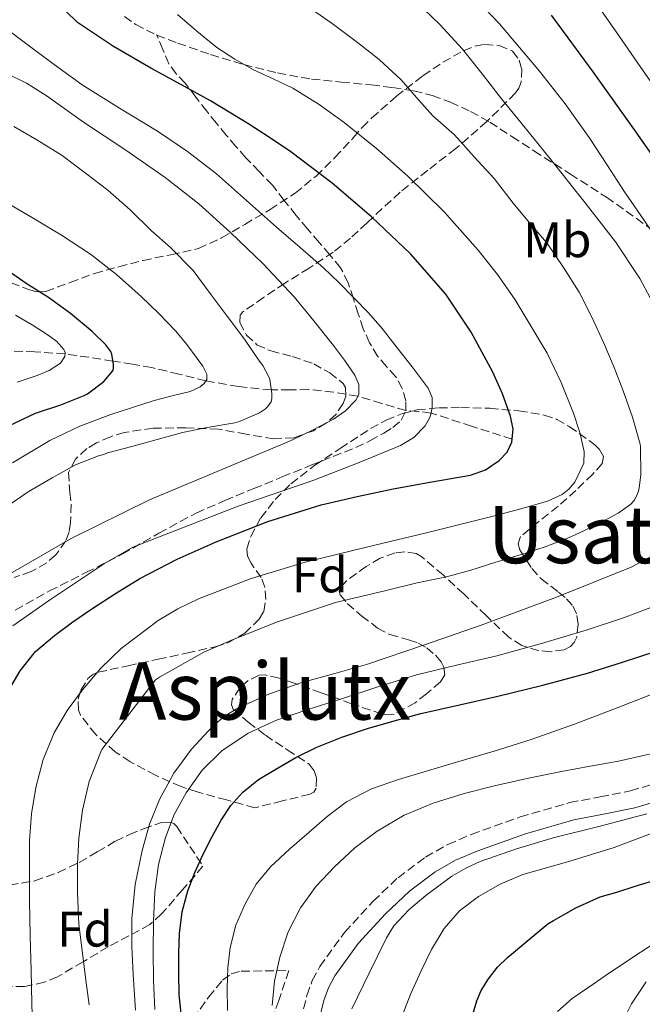
# Model space of a CAD drawing. Units: metres. Extents: x 610149 to 613579, y 4773276 to 4775645.
# Drawn here: x 613118 to 613243, y 4774726 to 4774923 of the extents above; entities that cross this region are included whole.
import ezdxf
from ezdxf.enums import TextEntityAlignment as Align

# ---------------------------------------------------------------- set-up
doc = ezdxf.new("R2010")
doc.units = ezdxf.units.M
doc.header["$MEASUREMENT"] = 0
doc.linetypes.add('DGN Style 3', pattern=[2.435891, 1.739922, -0.695969])
for name, color, linetype, lineweight in [('Barranco lineal', 142, 'DGN Style 3', 13), ('Camino', 7, 'DGN Style 3', 0), ('Curva de nivel directora', 30, 'Continuous', 30), ('Curva de nivel intermedia', 30, 'Continuous', 0), ('Etiqueta de uso rústico', 92, 'Continuous', 0), ('Etiqueta de zona arbolada', 92, 'Continuous', 0), ('Margen derecho', 7, 'Continuous', 0), ('Senda', 7, 'DGN Style 3', 0), ('Texto de Área (paraje) menor', 7, 'Continuous', 0), ('Zona arbolada', 92, 'DGN Style 3', 0)]:
    doc.layers.add(name, color=color, linetype=linetype, lineweight=lineweight)
doc.styles.add('Style-Arial', font='arial.ttf')

msp = doc.modelspace()

# ---------------------------------------------------------------- linework, layer by layer
at = {"layer": 'Barranco lineal', "color": 142, "linetype": 'DGN Style 3', "lineweight": 13}
msp.add_polyline3d([(613217.22, 4774839.29, 350), (613209.09, 4774841.92, 347.48), (613200.96, 4774844.55, 345), (613198.43, 4774844.86, 344.2), (613195.89, 4774845.04, 343.45), (613191.08, 4774846.48, 341.67), (613186.26, 4774847.9, 340), (613181.36, 4774848.75, 338.64), (613176.39, 4774849.26, 337.12), (613172.63, 4774849.2, 336.05), (613168.91, 4774849.17, 335), (613162.33, 4774849.87, 332.48), (613155.78, 4774851, 330), (613150.35, 4774852.36, 328.73), (613144.92, 4774853.66, 327.05), (613141.02, 4774854.34, 326), (613137.13, 4774854.97, 325), (613132.3, 4774855.73, 322.56), (613127.51, 4774856.39, 320), (613121.47, 4774856.84, 317.61), (613115.35, 4774856.96, 315)], dxfattribs=at)
at = {"layer": 'Camino', "color": 7, "linetype": 'DGN Style 3', "lineweight": 0}
msp.add_polyline3d([(613175.37, 4774725.05, 387.01), (613176.06, 4774727.75, 387.11), (613177.13, 4774730.72, 387.26), (613178.62, 4774733.53, 387.29), (613183.59, 4774740.4, 387.79), (613189.31, 4774746.63, 388.09), (613194.32, 4774751.37, 388.04), (613199.82, 4774755.5, 387.99), (613204.31, 4774758.02, 387.98), (613209.02, 4774760.06, 387.95), (613218.81, 4774763.54, 387.72), (613228.75, 4774766.43, 387.58), (613234.88, 4774767.58, 387.62), (613240.99, 4774768.79, 387.72), (613247.7, 4774770.79, 387.68)], dxfattribs=at)
at = {"layer": 'Curva de nivel directora', "color": 30, "linetype": 'Continuous', "lineweight": 30, "flags": 128}
for points, elevation in [([(613116.21, 4774788.97), (613118.5, 4774792.86), (613121.59, 4774796.72), (613125.4, 4774799.96), (613129.1, 4774802.69), (613132.89, 4774805.27), (613137.65, 4774808.38), (613142.52, 4774811.34), (613150.04, 4774815.27), (613157.81, 4774818.7), (613168.23, 4774822.77), (613178.88, 4774826.11), (613186.12, 4774827.83), (613193.38, 4774829.37), (613201.11, 4774830.72), (613208.85, 4774832.06), (613211.85, 4774833.16), (613214.63, 4774835.03), (613216.23, 4774836.72), (613217.17, 4774838.73), (613217.41, 4774841.34), (613216.9, 4774843.91), (613215.31, 4774848.37), (613213.36, 4774852.71), (613209.02, 4774860.78), (613203.94, 4774868.36), (613196.84, 4774876.5), (613189.03, 4774883.9), (613181.12, 4774890.66), (613172.85, 4774896.92), (613168.55, 4774899.8), (613164.2, 4774902.59), (613160.47, 4774904.89), (613156.71, 4774907.15), (613150.73, 4774910.46), (613144.71, 4774913.71), (613137.22, 4774918.06), (613129.99, 4774922.86), (613127.64, 4774925.2)], 350), ([(613247.14, 4774893.69), (613241.62, 4774901.53), (613233.48, 4774913), (613225.14, 4774924.33)], 375), ([(613116.39, 4774842.03), (613121.62, 4774844.54), (613126.68, 4774846.22), (613131.38, 4774848.03), (613132.04, 4774848.41), (613135.28, 4774850.89), (613137.11, 4774852.99), (613137.22, 4774853.5), (613137.22, 4774854.31), (613136.93, 4774856.33), (613136.68, 4774856.86), (613136.13, 4774857.67), (613135.7, 4774858.23), (613132.95, 4774860.92), (613128.61, 4774864.52), (613124.18, 4774867.71), (613119.73, 4774870.49), (613114.82, 4774873.95)], 325), ([(613150.87, 4774723.5), (613150.4, 4774727.9), (613150.37, 4774732.33), (613150.35, 4774736.27), (613150.49, 4774740.2), (613151.05, 4774744.52), (613152.18, 4774748.76), (613153.58, 4774752.42), (613155.19, 4774755.96), (613156.95, 4774759.46), (613158.85, 4774762.89), (613160.79, 4774765.85), (613163.16, 4774768.51), (613166.35, 4774771.03), (613169.78, 4774773.16), (613173.84, 4774775.47), (613178.02, 4774777.51), (613183.07, 4774779.53), (613188.21, 4774781.26), (613193.55, 4774782.84), (613198.93, 4774784.27), (613206.65, 4774786.01), (613214.36, 4774787.75), (613223.38, 4774789.98), (613232.36, 4774792.39), (613239.36, 4774794.56), (613246.32, 4774796.86)], 375), ([(613208.53, 4774721.24), (613210.1, 4774726.67), (613211.03, 4774728.76), (613212.44, 4774731.11), (613214.26, 4774733.42), (613216.26, 4774735.35), (613220.37, 4774738.75), (613224.39, 4774742.11), (613225.49, 4774742.78), (613229.97, 4774745.35), (613234.85, 4774747.51), (613238.2, 4774748.46), (613241.92, 4774749.64), (613245.64, 4774750.83)], 400)]:
    msp.add_lwpolyline(points, dxfattribs=dict(at, elevation=elevation))
at = {"layer": 'Curva de nivel intermedia', "color": 30, "linetype": 'Continuous', "lineweight": 0, "flags": 128}
for points, elevation in [([(613138.47, 4774905.68), (613130.98, 4774910.38), (613126.34, 4774913.7), (613121.75, 4774917.1), (613118.28, 4774919.72), (613114.82, 4774922.35), (613112.32, 4774924.2), (613109.76, 4774925.99), (613107.48, 4774927.35), (613105.11, 4774928.54), (613102.38, 4774929.81), (613099.65, 4774931.08), (613095.67, 4774933.05), (613091.68, 4774935), (613086.45, 4774937.09), (613081.01, 4774938.57), (613075.49, 4774939.66), (613069.94, 4774940.62), (613063.35, 4774941.57), (613056.77, 4774942.6), (613048.75, 4774944.42), (613036.83, 4774947.69), (613024.84, 4774950.64)], 345), ([(613246.29, 4774879.37), (613243.03, 4774884.14), (613239.76, 4774888.91), (613236.22, 4774894.37), (613232.66, 4774899.82), (613227.83, 4774906.57), (613222.69, 4774913.11), (613214.67, 4774922.57), (613206.15, 4774931.59), (613196.7, 4774940.57)], 370), ([(613247.01, 4774863.74), (613242.8, 4774871.51), (613237.94, 4774878.87), (613231.89, 4774886.73), (613225.72, 4774894.47), (613220.4, 4774901.02), (613215.08, 4774907.56), (613211.18, 4774912.55), (613207.25, 4774917.51), (613202.68, 4774922.44), (613197.86, 4774927.15)], 365), ([(613246.31, 4774909.15), (613242.46, 4774914.73), (613238.58, 4774920.3), (613234.2, 4774926.53)], 380), ([(613183.54, 4774902.83), (613178.5, 4774906.45), (613173.22, 4774909.69), (613169.27, 4774911.56), (613165.3, 4774913.4), (613161.55, 4774915.5), (613157.96, 4774917.88), (613153.94, 4774921.1), (613150.07, 4774924.49)], 355), ([(613208.9, 4774813.05), (613213.73, 4774814.59), (613218.8, 4774816.12), (613223.81, 4774817.69), (613228.98, 4774819.74), (613234, 4774822.09), (613238.47, 4774824.44), (613240.76, 4774826.04), (613241.16, 4774826.43), (613241.73, 4774827.16), (613242.15, 4774827.88), (613242.55, 4774828.89), (613242.72, 4774829.58), (613243.01, 4774832.14), (613242.95, 4774837.79), (613242.87, 4774838.31), (613241.38, 4774843.74), (613239.46, 4774849), (613237.67, 4774853.69), (613235.6, 4774858.54), (613233.28, 4774863.67), (613230.63, 4774868.78), (613227.49, 4774873.72), (613224.15, 4774878.65), (613220.68, 4774882.68), (613217.43, 4774886.65), (613213.64, 4774891.55), (613209.62, 4774895.95), (613205.65, 4774900.35), (613201.28, 4774904.14), (613198.5, 4774907.27), (613194.93, 4774911.39), (613190.52, 4774915.45), (613186.16, 4774918.83), (613181.14, 4774922.65), (613176.98, 4774925.56)], 360), ([(613113.51, 4774810.63), (613128.75, 4774819.39), (613144.45, 4774827.11), (613172.88, 4774839.02), (613177.15, 4774841.09), (613181.35, 4774843.34), (613183.81, 4774844.97), (613185.89, 4774847.1), (613186.43, 4774848.26), (613186.44, 4774850.28), (613185.68, 4774852.11), (613183.58, 4774855.14), (613181.35, 4774858.09), (613177.46, 4774863.01), (613173.46, 4774867.83), (613167.27, 4774874.47), (613160.72, 4774880.78), (613154.34, 4774886.5), (613147.62, 4774891.8), (613139.49, 4774897.42), (613131.25, 4774902.87), (613123.7, 4774908.22), (613119.81, 4774910.69), (613115.68, 4774912.67)], 340), ([(613117.06, 4774801.9), (613124.37, 4774807.05), (613135.45, 4774814.35), (613141.14, 4774817.63), (613162.26, 4774825.86), (613177.46, 4774831.11), (613186.17, 4774834.46), (613194.82, 4774838.04), (613197.46, 4774839.64), (613199.75, 4774841.99), (613200.77, 4774843.76), (613201.2, 4774845.61), (613201.15, 4774847.66), (613200.39, 4774849.56), (613198.77, 4774851.69), (613197.14, 4774853.79), (613194.16, 4774857.64), (613191.16, 4774861.47), (613188.37, 4774864.61), (613185.43, 4774867.63), (613182.45, 4774870.7), (613179.36, 4774873.67), (613174.67, 4774877.77), (613169.94, 4774881.83), (613163.94, 4774887.2), (613157.91, 4774892.54), (613152.11, 4774897), (613146.04, 4774901.08), (613138.47, 4774905.68)], 345), ([(613121.09, 4774719.48), (613120.89, 4774726.11), (613120.71, 4774732.75), (613120.55, 4774739.74), (613120.41, 4774746.73), (613120.36, 4774752.77), (613120.41, 4774758.81), (613120.81, 4774764.14), (613121.67, 4774769.43), (613123.1, 4774775.04), (613125.32, 4774780.43), (613127.93, 4774784.89), (613131, 4774789.03), (613134.69, 4774793.36), (613138.79, 4774797.32), (613146.18, 4774802.92), (613150.13, 4774805.26), (613154.29, 4774807.26), (613164.89, 4774811.38), (613175.72, 4774814.62), (613188.01, 4774817.62), (613200.29, 4774820.62), (613206.99, 4774822.27), (613213.68, 4774823.93), (613218.99, 4774825.33), (613224.28, 4774826.84), (613227.24, 4774828.2), (613228.56, 4774829.26), (613229.8, 4774830.67), (613231.62, 4774834.5), (613231.67, 4774836.81), (613230.82, 4774840.66), (613229.54, 4774844.51), (613227.07, 4774850.65), (613224.24, 4774856.55), (613217.85, 4774867.25), (613214.27, 4774872.34), (613210.4, 4774877.24), (613203.57, 4774884.88), (613196.28, 4774892.04), (613190.03, 4774897.58), (613183.54, 4774902.83)], 355), ([(613136.04, 4774836.54), (613140.93, 4774837.83), (613145.97, 4774839.21), (613151.09, 4774840.62), (613156.02, 4774841.66), (613161.59, 4774842.55), (613162.55, 4774842.84), (613166.5, 4774844.6), (613167.73, 4774845.4), (613168.13, 4774845.77), (613168.88, 4774846.79), (613169.03, 4774847.48), (613169.01, 4774848.47), (613168.61, 4774851.24), (613168.42, 4774851.8), (613167.2, 4774854.06), (613166.36, 4774855.24), (613163.49, 4774859.35), (613160.05, 4774863.99), (613156.82, 4774868.28), (613153.19, 4774873.11), (613148.66, 4774877.72), (613144.85, 4774881.1), (613140.6, 4774885.32), (613136.12, 4774889.23), (613131.91, 4774892.44), (613126.96, 4774896.22), (613121.83, 4774899.31), (613117.27, 4774901.99)], 335), ([(613117, 4774834.58), (613124.49, 4774839.02), (613130.46, 4774841.89), (613136.69, 4774844.22), (613141.05, 4774845.68), (613145.43, 4774847.05), (613149.02, 4774847.97), (613152.63, 4774848.89), (613154.65, 4774849.82), (613155.46, 4774850.5), (613155.96, 4774851.29), (613155.97, 4774852.31), (613155.17, 4774853.96), (613154.04, 4774855.51), (613151.96, 4774858.32), (613149.73, 4774860.99), (613146.34, 4774864.51), (613142.82, 4774867.9), (613137.87, 4774872.31), (613132.64, 4774876.38), (613126.81, 4774880.24), (613120.82, 4774883.83), (613114.45, 4774887.47)], 330), ([(613117.89, 4774850.74), (613121.91, 4774852.07), (613124.32, 4774853.1), (613126.61, 4774854.52), (613127.46, 4774855.88), (613127.53, 4774856.67), (613127.28, 4774857.32), (613125.87, 4774858.86), (613124.16, 4774860.19), (613120.9, 4774862.22), (613117.59, 4774864.14)], 320), ([(613083.3, 4774721.21), (613082.47, 4774726.54), (613081.35, 4774732.44), (613080.26, 4774738.09), (613079.29, 4774743.77), (613078.61, 4774749.77), (613078.5, 4774755.5), (613078.5, 4774761.93), (613078.61, 4774767.88), (613079.3, 4774772.89), (613080.36, 4774776.72), (613085.72, 4774793.42), (613087.59, 4774797.29), (613102.77, 4774815.19), (613107.01, 4774819.05), (613111.56, 4774822.75), (613115.83, 4774825.77), (613120.1, 4774828.73), (613124.95, 4774831.58), (613129.59, 4774834.14), (613134.2, 4774835.98), (613135.3, 4774836.25), (613136.04, 4774836.54)], 335), ([(613141.65, 4774724.79), (613141.16, 4774731.93), (613140.92, 4774737.54), (613140.93, 4774743.16), (613141.59, 4774750.02), (613142.97, 4774756.83), (613144.47, 4774762.07), (613146.52, 4774767.15), (613149.35, 4774772.34), (613152.87, 4774777.15), (613157.14, 4774781.77), (613159.54, 4774783.73), (613162.2, 4774785.39), (613168.52, 4774788.26), (613175.03, 4774790.49), (613181.65, 4774792.29), (613188.23, 4774794.17), (613199.64, 4774798.03), (613211.01, 4774802.03), (613226.1, 4774807.65), (613241.06, 4774813.66), (613245.72, 4774816.14)], 365), ([(613132.36, 4774725.85), (613131.72, 4774730.84), (613130.95, 4774736.78), (613130.28, 4774742.04), (613130.04, 4774748.3), (613130.04, 4774754.11), (613130.26, 4774759.32), (613131.01, 4774764.94), (613132.33, 4774770.63), (613134.68, 4774776.62), (613134.93, 4774777.08), (613145.7, 4774791.03), (613146.45, 4774791.56), (613155.38, 4774796.57), (613160.76, 4774798.91), (613169.97, 4774802.62), (613181.78, 4774806.52), (613191.94, 4774808.97), (613198.15, 4774810.49), (613204.02, 4774811.69), (613208.9, 4774813.05)], 360), ([(613145.53, 4774724.92), (613145.27, 4774730.76), (613145.19, 4774736.6), (613145.24, 4774742.58), (613145.51, 4774748.55), (613146.27, 4774754.03), (613147.67, 4774759.43), (613149.44, 4774764.02), (613151.81, 4774768.38), (613155.01, 4774772.94), (613159, 4774776.83), (613164.27, 4774780.37), (613169.96, 4774782.94), (613176.24, 4774785.07), (613182.55, 4774787.13), (613190.29, 4774789.62), (613198.05, 4774792.03), (613206.08, 4774794.01), (613214.13, 4774795.87), (613223.13, 4774798.35), (613232.08, 4774800.99), (613239.57, 4774803.5), (613246.96, 4774806.3)], 370), ([(613160.12, 4774724.75), (613160.04, 4774729.26), (613160.17, 4774733.31), (613160.63, 4774737.35), (613161.76, 4774741.85), (613163.64, 4774746.15), (613165.88, 4774750.09), (613168.71, 4774753.55), (613172.54, 4774757.1), (613176.47, 4774760.51), (613180.12, 4774763.64), (613183.96, 4774766.57), (613189.02, 4774769.21), (613194.41, 4774771.05), (613200.24, 4774772.78), (613206.07, 4774774.51), (613213.58, 4774776.75), (613221.06, 4774779.07), (613229.71, 4774782.12), (613238.28, 4774785.42), (613244.97, 4774788.02)], 380), ([(613169.05, 4774725.74), (613169.56, 4774730.59), (613170.58, 4774735.4), (613172.25, 4774740.51), (613174.73, 4774745.32), (613177.9, 4774749.66), (613181.56, 4774753.56), (613185.67, 4774757.33), (613190.13, 4774760.68), (613195.58, 4774763.89), (613201.35, 4774766.33), (613207.6, 4774768.26), (613213.93, 4774769.87), (613220.5, 4774771.31), (613227.09, 4774772.67), (613232.84, 4774773.71), (613238.58, 4774774.73), (613245.02, 4774776.19)], 385), ([(613185.08, 4774725.09), (613188.53, 4774732.19), (613191.99, 4774739.29), (613193.51, 4774741.74), (613196.5, 4774744.93), (613199.93, 4774747.8), (613205.14, 4774751.67), (613207.9, 4774753.29), (613210.82, 4774754.62), (613218.09, 4774757.17), (613225.45, 4774759.35), (613234.86, 4774761.69), (613244.25, 4774764.15)], 390), ([(613195.14, 4774723.66), (613196.9, 4774728.17), (613198.89, 4774732.55), (613201.06, 4774736.95), (613203.59, 4774741.19), (613206.68, 4774744.74), (613210.47, 4774747.59), (613214.81, 4774750.09), (613219.37, 4774752.01), (613228.57, 4774754.64), (613237.7, 4774757.4), (613250.23, 4774762.17)], 395), ([(613226.31, 4774724.53), (613229.29, 4774727.11), (613232.59, 4774729.4), (613235.91, 4774731.66), (613241.57, 4774735.48), (613247.3, 4774739.27), (613249.9, 4774740.79), (613251.26, 4774741.24)], 405)]:
    msp.add_lwpolyline(points, dxfattribs=dict(at, elevation=elevation))
at = {"layer": 'Margen derecho', "color": 7, "linetype": 'Continuous', "lineweight": 0}
for points in [[(613248.77, 4774767.43, 389.26), (613241.84, 4774765.37, 389.24), (613235.55, 4774764.11, 389.07), (613229.57, 4774762.99, 388.99), (613219.89, 4774760.18, 389.08), (613210.32, 4774756.77, 389.21), (613205.88, 4774754.85, 389.19), (613201.75, 4774752.54, 389.12), (613196.6, 4774748.66, 389.13), (613191.82, 4774744.15, 389.14), (613186.33, 4774738.16, 388.73), (613181.62, 4774731.66, 388.3), (613180.37, 4774729.29, 388.27), (613179.44, 4774726.71, 388.19), (613178.81, 4774724.26, 388.14)], [(613238.23, 4774720.17, 408.24), (613241.18, 4774726.06, 407.77), (613244.12, 4774730.49, 407.22)]]:
    msp.add_polyline3d(points, dxfattribs=at)
at = {"layer": 'Senda', "color": 7, "linetype": 'DGN Style 3', "lineweight": 0}
for points in [[(613139.43, 4774924.06, 352.17), (613141.69, 4774922.44, 352.31), (613145.81, 4774920.37, 352.63), (613145.91, 4774920.33, 352.63)], [(613117.54, 4774805.03, 343.76), (613124.39, 4774808.87, 344.08), (613131.7, 4774812.54, 344.65), (613139, 4774816.22, 345.13), (613146.36, 4774820.46, 344.51), (613153.83, 4774824.49, 343.83), (613159.58, 4774826.99, 343.71), (613165.37, 4774829.38, 343.71), (613171.09, 4774831.73, 343.51), (613176.81, 4774834.07, 343.38), (613181.32, 4774835.85, 343.39), (613185.85, 4774837.61, 343.57), (613188.69, 4774838.97, 343.49), (613191.46, 4774840.52, 343.37), (613193.3, 4774841.62, 343.61), (613194.97, 4774843.14, 343.69), (613195.89, 4774845.04, 343.45), (613195.91, 4774847, 342.95), (613195.16, 4774849.46, 343.23), (613193.86, 4774851.83, 343.4), (613192, 4774853.9, 343.11), (613190.22, 4774855.93, 342.92), (613188.63, 4774858.63, 343.11), (613187.34, 4774861.46, 343.51), (613186.34, 4774864.47, 344.19), (613185.37, 4774867.48, 344.92), (613184.32, 4774870.66, 345.46), (613182.79, 4774873.67, 345.84), (613180.66, 4774876.29, 346), (613178.5, 4774878.76, 346.16), (613176.18, 4774881.47, 346.36), (613173.86, 4774884.18, 346.55), (613171.5, 4774887.2, 346.89), (613169.11, 4774890.22, 347.16), (613166.46, 4774892.99, 347.38), (613163.78, 4774895.75, 347.52), (613161.81, 4774898, 347.82), (613159.86, 4774900.26, 348.2), (613157.88, 4774902.66, 348.53), (613155.94, 4774905.06, 349.01), (613153.78, 4774907.88, 349.63), (613151.64, 4774910.71, 350.33), (613149.83, 4774912.56, 350.65), (613148.31, 4774914.57, 351.13), (613147.11, 4774917.45, 351.89), (613145.91, 4774920.33, 352.63)], [(613145.91, 4774920.33, 352.63), (613150.12, 4774918.73, 353.15), (613156.71, 4774916.45, 354.07), (613163.38, 4774914.42, 354.98), (613170.12, 4774912.74, 355.46), (613176.95, 4774911.51, 356.2), (613182.95, 4774910.91, 357.16), (613188.95, 4774910.36, 358.28), (613193.22, 4774909.82, 359.17), (613197.46, 4774909.14, 360.17), (613201.2, 4774908.23, 361.02), (613204.82, 4774906.89, 361.71), (613208.88, 4774905.04, 362.29), (613212.73, 4774902.87, 362.93), (613217.17, 4774900, 363.64), (613221.59, 4774897.13, 364.32), (613228.89, 4774892.48, 365.76), (613236.14, 4774887.83, 367.67), (613249.51, 4774878.31, 371.39)]]:
    msp.add_polyline3d(points, dxfattribs=at)
at = {"layer": 'Zona arbolada', "color": 92, "linetype": 'DGN Style 3', "lineweight": 0}
for points in [[(613116.68, 4774870.68, 332.95), (613120.21, 4774869.32, 334.58), (613121.95, 4774868.86, 335.4), (613123.64, 4774868.94, 336.22), (613128.52, 4774870.73, 338.68), (613133.4, 4774872.54, 341.22), (613138.28, 4774873.87, 343.99), (613143.16, 4774875.16, 346.8), (613148.76, 4774876.28, 349.66), (613154.28, 4774877.54, 352.42), (613158.93, 4774879.66, 354.79), (613163.58, 4774882.38, 356.93), (613168.64, 4774885.36, 358.75), (613173.69, 4774888.63, 360.54), (613177.87, 4774892.06, 362.47), (613181.66, 4774895.77, 364.4), (613185.33, 4774899.76, 366.59), (613187.14, 4774901.78, 367.56), (613189.06, 4774903.75, 368.14), (613194.01, 4774908.06, 368.76), (613199.32, 4774912.2, 369.26), (613203.31, 4774914.89, 369.66), (613207.43, 4774917.21, 370.05), (613209.76, 4774918.12, 370.23), (613211.7, 4774918.46, 370.31), (613214.63, 4774918.27, 370.31), (613217.26, 4774917.11, 370.1), (613218.65, 4774915.33, 369.76), (613219.14, 4774913.6, 369.43), (613219.02, 4774910.9, 368.86), (613218.58, 4774909.7, 368.55), (613217.91, 4774908.74, 368.24), (613212.14, 4774903.03, 365.89), (613205.9, 4774897.58, 363.62), (613200.27, 4774893.22, 362.07), (613194.74, 4774888.84, 360.58), (613188.1, 4774882.7, 358.33), (613184.79, 4774879.63, 357.01), (613181.34, 4774876.82, 355.46), (613176.48, 4774873.62, 352.9), (613171.62, 4774870.58, 350.24), (613167.36, 4774867.74, 348.07), (613163.13, 4774864.78, 346.03), (613162.64, 4774864.18, 345.73), (613162.6, 4774862.72, 345.32), (613163.93, 4774860.19, 344.96), (613166.01, 4774858.25, 344.98), (613168.79, 4774856.99, 345.3), (613173.14, 4774855.88, 345.88), (613177.4, 4774854.42, 346.43), (613180.61, 4774852.62, 346.85), (613183.32, 4774850.47, 347.1), (613183.81, 4774849.67, 347.07), (613183.84, 4774847.9, 346.82), (613183.31, 4774846.43, 346.53), (613181.86, 4774844.28, 346.07), (613179.96, 4774842.55, 345.73), (613177.36, 4774841.01, 345.44), (613173.43, 4774839.6, 345.01), (613169.42, 4774839.34, 344.59), (613163.88, 4774840.32, 343.99), (613158.31, 4774841.29, 343.57), (613151.77, 4774841.6, 343.76), (613145.21, 4774841.51, 344.19), (613139.44, 4774840.67, 344.33), (613136.62, 4774839.79, 344.4), (613133.8, 4774838.54, 344.53), (613131.92, 4774837.41, 344.73), (613129.59, 4774835.3, 345.24), (613128.2, 4774832.62, 345.82), (613128.48, 4774828.65, 346.74), (613128.76, 4774826.25, 347.26), (613128.64, 4774822.58, 347.63), (613128.35, 4774820.74, 347.56), (613127.66, 4774818.92, 347.26), (613125.67, 4774816.13, 346.48), (613123.84, 4774814.51, 345.84), (613120.7, 4774812.74, 344.87), (613117.32, 4774811.58, 343.97)], [(613203.31, 4774914.89, 369.66), (613207.43, 4774917.21, 370.05), (613209.76, 4774918.12, 370.23), (613211.7, 4774918.46, 370.31), (613214.63, 4774918.27, 370.31), (613217.26, 4774917.11, 370.1), (613218.65, 4774915.33, 369.76), (613219.14, 4774913.6, 369.43), (613219.02, 4774910.9, 368.86), (613218.58, 4774909.7, 368.55), (613217.91, 4774908.74, 368.24), (613212.14, 4774903.03, 365.89), (613205.9, 4774897.58, 363.62), (613200.27, 4774893.22, 362.07), (613194.74, 4774888.84, 360.58), (613188.1, 4774882.7, 358.33), (613184.79, 4774879.63, 357.01), (613181.34, 4774876.82, 355.46), (613176.48, 4774873.62, 352.9), (613171.62, 4774870.58, 350.24), (613167.36, 4774867.74, 348.07), (613163.13, 4774864.78, 346.03), (613162.64, 4774864.18, 345.73), (613162.6, 4774862.72, 345.32), (613163.93, 4774860.19, 344.96), (613166.01, 4774858.25, 344.98), (613168.79, 4774856.99, 345.3), (613173.14, 4774855.88, 345.88), (613177.4, 4774854.42, 346.43), (613180.61, 4774852.62, 346.85), (613183.32, 4774850.47, 347.1), (613183.81, 4774849.67, 347.07), (613183.84, 4774847.9, 346.82), (613183.31, 4774846.43, 346.53), (613181.86, 4774844.28, 346.07), (613179.96, 4774842.55, 345.73), (613177.36, 4774841.01, 345.44), (613173.43, 4774839.6, 345.01), (613169.42, 4774839.34, 344.59), (613163.88, 4774840.32, 343.99), (613158.31, 4774841.29, 343.57), (613151.77, 4774841.6, 343.76), (613145.21, 4774841.51, 344.19), (613139.44, 4774840.67, 344.33), (613136.62, 4774839.79, 344.4), (613133.8, 4774838.54, 344.53), (613131.92, 4774837.41, 344.73), (613129.59, 4774835.3, 345.24), (613128.2, 4774832.62, 345.82), (613128.48, 4774828.65, 346.74), (613128.76, 4774826.25, 347.26), (613128.64, 4774822.58, 347.63), (613128.35, 4774820.74, 347.56), (613127.66, 4774818.92, 347.26), (613125.67, 4774816.13, 346.48), (613123.84, 4774814.51, 345.84), (613120.7, 4774812.74, 344.87), (613117.32, 4774811.58, 343.97)], [(613116.68, 4774870.68, 332.95), (613120.21, 4774869.32, 334.58), (613121.95, 4774868.86, 335.4), (613123.64, 4774868.94, 336.22), (613128.52, 4774870.73, 338.68), (613133.4, 4774872.54, 341.22), (613138.28, 4774873.87, 343.99), (613143.16, 4774875.16, 346.8), (613148.76, 4774876.28, 349.66), (613154.28, 4774877.54, 352.42), (613158.93, 4774879.66, 354.79), (613163.58, 4774882.38, 356.93), (613168.64, 4774885.36, 358.75), (613173.69, 4774888.63, 360.54), (613177.87, 4774892.06, 362.47), (613181.66, 4774895.77, 364.4), (613185.33, 4774899.76, 366.59), (613187.14, 4774901.78, 367.56), (613189.06, 4774903.75, 368.14), (613194.01, 4774908.06, 368.76), (613199.32, 4774912.2, 369.26), (613203.31, 4774914.89, 369.66)], [(613178.89, 4774788.47, 374.38), (613173.31, 4774790.46, 371.18), (613170.46, 4774791.36, 369.92), (613167.64, 4774792.02, 369.49), (613166.45, 4774791.96, 369.64), (613164.17, 4774790.84, 370.26), (613162.61, 4774789.45, 370.94), (613161.08, 4774787.1, 372.14), (613160.91, 4774786.03, 372.74), (613161.27, 4774785.18, 373.31), (613164.29, 4774782.53, 375.29), (613167.72, 4774779.94, 377.34), (613172.11, 4774777.02, 380.18), (613176.47, 4774774.15, 383.04), (613177.51, 4774772.77, 384.08), (613177.96, 4774771.36, 384.98), (613177.89, 4774769.3, 386.12), (613177.44, 4774768.54, 386.44), (613176.66, 4774768.1, 386.5), (613171.12, 4774766.75, 385.93), (613165.58, 4774765.4, 385.36), (613159.9, 4774766.95, 382.08), (613154.23, 4774768.5, 378.8), (613150.8, 4774769.63, 376.96), (613145.67, 4774771.9, 374.58), (613140.54, 4774774.65, 372.37), (613137.6, 4774776.58, 371.08), (613133.68, 4774780.09, 369.25), (613130.6, 4774783.94, 367.49), (613130.19, 4774784.94, 367.09), (613130.18, 4774787.16, 366.39), (613130.68, 4774788.94, 365.91), (613132.12, 4774791.28, 365.38), (613133.09, 4774792.11, 365.23), (613134.18, 4774792.57, 365.18), (613140.17, 4774793.87, 365.54), (613146.17, 4774795.16, 366.05), (613151.91, 4774796.41, 366.39), (613157.66, 4774797.66, 366.61), (613160.2, 4774798.45, 366.34), (613163.58, 4774800.39, 365.05), (613166.47, 4774803.21, 363.23), (613167.4, 4774804.77, 362.22), (613167.8, 4774807.16, 360.49), (613167.62, 4774809.62, 358.96), (613166.87, 4774811.54, 358.01), (613164.83, 4774814.42, 356.78), (613164.1, 4774815.86, 356.33), (613163.99, 4774817.3, 356.03), (613164.77, 4774819.77, 355.69), (613166.79, 4774823.5, 355.26), (613169.67, 4774827.19, 354.88), (613172.82, 4774830.34, 354.54), (613177.63, 4774834.07, 354.08), (613182.73, 4774837.46, 353.7), (613188.83, 4774841.44, 353.68), (613191.96, 4774843.14, 354.09), (613195.22, 4774844.47, 354.88), (613198.12, 4774845.18, 355.81), (613202.49, 4774845.6, 357.32), (613206.89, 4774845.64, 358.8), (613212.73, 4774845.49, 360.63), (613218.58, 4774844.98, 362.37), (613223.65, 4774844.15, 363.42), (613226.16, 4774843.28, 363.74), (613228.68, 4774841.85, 363.98), (613233.79, 4774838.19, 364.2), (613234.76, 4774837.23, 364.2), (613235.56, 4774835.8, 364.18), (613235.26, 4774834.44, 364.14), (613233.39, 4774832.27, 363.71), (613230, 4774829.04, 362.54), (613228.21, 4774827.44, 362.23), (613226.46, 4774825.85, 362.42), (613222.56, 4774822.81, 363.66), (613218.9, 4774819.77, 365.06), (613218.44, 4774818.35, 365.54), (613218.78, 4774817.09, 365.9), (613221.14, 4774813.37, 367.04), (613223.07, 4774811.3, 368.03), (613226.53, 4774808.64, 369.65), (613228.13, 4774807.31, 370.49), (613229.42, 4774805.86, 371.31), (613230.22, 4774803.96, 372.15), (613230.46, 4774802.21, 372.81), (613230.16, 4774799.63, 373.79), (613229.66, 4774798.55, 374.27), (613228.92, 4774797.74, 374.72), (613227.66, 4774797.08, 375.18), (613224.88, 4774796.67, 375.54), (613222.55, 4774796.88, 375.48), (613219.17, 4774797.9, 374.94), (613216.52, 4774799.58, 373.92), (613212.02, 4774803.93, 371.13), (613207.5, 4774808.28, 368.32), (613203.36, 4774812.07, 365.88), (613199.1, 4774815.7, 363.58), (613197.98, 4774816.35, 363.2), (613195.66, 4774816.73, 363), (613193.73, 4774816.49, 363.17), (613190.74, 4774815.43, 363.74)], [(613190.74, 4774815.43, 363.74), (613187.96, 4774813.78, 364.48), (613183.98, 4774810.93, 365.67), (613182.72, 4774809.47, 366.28), (613182.52, 4774808.76, 366.57), (613182.73, 4774808.07, 366.85), (613184.13, 4774806.36, 367.45), (613187.03, 4774803.84, 368.25), (613190.23, 4774801.43, 369.22), (613192.67, 4774800.11, 370.29), (613196.42, 4774799.06, 372.38), (613198.28, 4774798.45, 373.51), (613200.07, 4774797.46, 374.64), (613201.85, 4774795.97, 375.9), (613202.96, 4774794.63, 376.95), (613203.53, 4774793.58, 377.75), (613203.71, 4774792.04, 378.92), (613202.82, 4774790.65, 379.95), (613200.01, 4774788.24, 381.29), (613197.79, 4774786.44, 381.87), (613193.56, 4774784.17, 381.84), (613192.32, 4774784.01, 381.53), (613191.11, 4774784.18, 381.06), (613185.01, 4774786.26, 377.79), (613178.89, 4774788.47, 374.38)], [(613116.4, 4774749.88, 363.66), (613121.45, 4774750.74, 364.9), (613126.14, 4774752.39, 367.04), (613130.36, 4774754.44, 369.44), (613133.99, 4774756.55, 371.46), (613137.61, 4774758.68, 373.5), (613140.43, 4774760.02, 375.25), (613143.27, 4774761.16, 377.07), (613146.84, 4774762.44, 378.97), (613148.61, 4774762.51, 379.75), (613149.35, 4774762.21, 380.01), (613149.94, 4774761.61, 380.18), (613152.57, 4774757.64, 380.7), (613155.19, 4774753.67, 381.23), (613151.05, 4774748.88, 379.34), (613146.9, 4774744.09, 377.44), (613144.52, 4774741.98, 376.38), (613140.35, 4774739.68, 374.53), (613136.14, 4774737.53, 372.43), (613131.16, 4774734.47, 369.62), (613125.98, 4774731.5, 366.8), (613123.4, 4774730.4, 365.51), (613119.4, 4774729.57, 363.57), (613115.38, 4774729.58, 361.63)], [(613116.4, 4774749.88, 363.66), (613121.45, 4774750.74, 364.9), (613126.14, 4774752.39, 367.04), (613130.36, 4774754.44, 369.44), (613133.99, 4774756.55, 371.46), (613137.61, 4774758.68, 373.5), (613140.43, 4774760.02, 375.25), (613143.27, 4774761.16, 377.07), (613146.84, 4774762.44, 378.97), (613148.61, 4774762.51, 379.75), (613149.35, 4774762.21, 380.01), (613149.94, 4774761.61, 380.18), (613152.57, 4774757.64, 380.7), (613155.19, 4774753.67, 381.23), (613151.05, 4774748.88, 379.34), (613146.9, 4774744.09, 377.44), (613144.52, 4774741.98, 376.38), (613140.35, 4774739.68, 374.53), (613136.14, 4774737.53, 372.43), (613131.16, 4774734.47, 369.62), (613125.98, 4774731.5, 366.8), (613123.4, 4774730.4, 365.51), (613119.4, 4774729.57, 363.57)], [(613153.24, 4774723.01, 384.84), (613156.3, 4774727.42, 387.01), (613159.1, 4774730.83, 388.5), (613160.85, 4774732.1, 389.05), (613162.87, 4774732.62, 389.34), (613167.65, 4774732.68, 389.65), (613172.42, 4774732.74, 389.95), (613170.39, 4774726.77, 389.09), (613168.36, 4774720.79, 388.22)], [(613153.24, 4774723.01, 384.84), (613156.3, 4774727.42, 387.01), (613159.1, 4774730.83, 388.5), (613160.85, 4774732.1, 389.05), (613162.87, 4774732.62, 389.34), (613167.65, 4774732.68, 389.65), (613172.42, 4774732.74, 389.95), (613170.39, 4774726.77, 389.09), (613168.36, 4774720.79, 388.22)], [(613119.4, 4774729.57, 363.57), (613115.38, 4774729.58, 361.63)]]:
    msp.add_polyline3d(points, dxfattribs=at)
msp.add_polyline3d([(613178.89, 4774788.47, 374.38), (613173.31, 4774790.46, 371.18), (613170.46, 4774791.36, 369.92), (613167.64, 4774792.02, 369.49), (613166.45, 4774791.96, 369.64), (613164.17, 4774790.84, 370.26), (613162.61, 4774789.45, 370.94), (613161.08, 4774787.1, 372.14), (613160.91, 4774786.03, 372.74), (613161.27, 4774785.18, 373.31), (613164.29, 4774782.53, 375.29), (613167.72, 4774779.94, 377.34), (613172.11, 4774777.02, 380.18), (613176.47, 4774774.15, 383.04), (613177.51, 4774772.77, 384.08), (613177.96, 4774771.36, 384.98), (613177.89, 4774769.3, 386.12), (613177.44, 4774768.54, 386.44), (613176.66, 4774768.1, 386.5), (613171.12, 4774766.75, 385.93), (613165.58, 4774765.4, 385.36), (613159.9, 4774766.95, 382.08), (613154.23, 4774768.5, 378.8), (613150.8, 4774769.63, 376.96), (613145.67, 4774771.9, 374.58), (613140.54, 4774774.65, 372.37), (613137.6, 4774776.58, 371.08), (613133.68, 4774780.09, 369.25), (613130.6, 4774783.94, 367.49), (613130.19, 4774784.94, 367.09), (613130.18, 4774787.16, 366.39), (613130.68, 4774788.94, 365.91), (613132.12, 4774791.28, 365.38), (613133.09, 4774792.11, 365.23), (613134.18, 4774792.57, 365.18), (613140.17, 4774793.87, 365.54), (613146.17, 4774795.16, 366.05), (613151.91, 4774796.41, 366.39), (613157.66, 4774797.66, 366.61), (613160.2, 4774798.45, 366.34), (613163.58, 4774800.39, 365.05), (613166.47, 4774803.21, 363.23), (613167.4, 4774804.77, 362.22), (613167.8, 4774807.16, 360.49), (613167.62, 4774809.62, 358.96), (613166.87, 4774811.54, 358.01), (613164.83, 4774814.42, 356.78), (613164.1, 4774815.86, 356.33), (613163.99, 4774817.3, 356.03), (613164.77, 4774819.77, 355.69), (613166.79, 4774823.5, 355.26), (613169.67, 4774827.19, 354.88), (613172.82, 4774830.34, 354.54), (613177.63, 4774834.07, 354.08), (613182.73, 4774837.46, 353.7), (613188.83, 4774841.44, 353.68), (613191.96, 4774843.14, 354.09), (613195.22, 4774844.47, 354.88), (613198.12, 4774845.18, 355.81), (613202.49, 4774845.6, 357.32), (613206.89, 4774845.64, 358.8), (613212.73, 4774845.49, 360.63), (613218.58, 4774844.98, 362.37), (613223.65, 4774844.15, 363.42), (613226.16, 4774843.28, 363.74), (613228.68, 4774841.85, 363.98), (613233.79, 4774838.19, 364.2), (613234.76, 4774837.23, 364.2), (613235.56, 4774835.8, 364.18), (613235.26, 4774834.44, 364.14), (613233.39, 4774832.27, 363.71), (613230, 4774829.04, 362.54), (613228.21, 4774827.44, 362.23), (613226.46, 4774825.85, 362.42), (613222.56, 4774822.81, 363.66), (613218.9, 4774819.77, 365.06), (613218.44, 4774818.35, 365.54), (613218.78, 4774817.09, 365.9), (613221.14, 4774813.37, 367.04), (613223.07, 4774811.3, 368.03), (613226.53, 4774808.64, 369.65), (613228.13, 4774807.31, 370.49), (613229.42, 4774805.86, 371.31), (613230.22, 4774803.96, 372.15), (613230.46, 4774802.21, 372.81), (613230.16, 4774799.63, 373.79), (613229.66, 4774798.55, 374.27), (613228.92, 4774797.74, 374.72), (613227.66, 4774797.08, 375.18), (613224.88, 4774796.67, 375.54), (613222.55, 4774796.88, 375.48), (613219.17, 4774797.9, 374.94), (613216.52, 4774799.58, 373.92), (613212.02, 4774803.93, 371.13), (613207.5, 4774808.28, 368.32), (613203.36, 4774812.07, 365.88), (613199.1, 4774815.7, 363.58), (613197.98, 4774816.35, 363.2), (613195.66, 4774816.73, 363), (613193.73, 4774816.49, 363.17), (613190.74, 4774815.43, 363.74), (613187.96, 4774813.78, 364.48), (613183.98, 4774810.93, 365.67), (613182.72, 4774809.47, 366.28), (613182.52, 4774808.76, 366.57), (613182.73, 4774808.07, 366.85), (613184.13, 4774806.36, 367.45), (613187.03, 4774803.84, 368.25), (613190.23, 4774801.43, 369.22), (613192.67, 4774800.11, 370.29), (613196.42, 4774799.06, 372.38), (613198.28, 4774798.45, 373.51), (613200.07, 4774797.46, 374.64), (613201.85, 4774795.97, 375.9), (613202.96, 4774794.63, 376.95), (613203.53, 4774793.58, 377.75), (613203.71, 4774792.04, 378.92), (613202.82, 4774790.65, 379.95), (613200.01, 4774788.24, 381.29), (613197.79, 4774786.44, 381.87), (613193.56, 4774784.17, 381.84), (613192.32, 4774784.01, 381.53), (613191.11, 4774784.18, 381.06), (613185.01, 4774786.26, 377.79)], close=True, dxfattribs=at)

# ---------------------------------------------------------------- texts
at = {"layer": 'Etiqueta de uso rústico', "color": 92, "linetype": 'Continuous', "lineweight": 0, "style": 'Style-Arial'}
msp.add_text('Mb', height=7, dxfattribs=at).set_placement((613226.29, 4774879.29, 360.42), align=Align.MIDDLE_CENTER)
at = {"layer": 'Etiqueta de zona arbolada', "color": 92, "linetype": 'Continuous', "lineweight": 0, "style": 'Style-Arial'}
for p in [(613178.63, 4774812.09, 356.5), (613131.52, 4774741.05, 359.87)]:
    msp.add_text('Fd', height=7, dxfattribs=at).set_placement(p, align=Align.MIDDLE_CENTER)
at = {"layer": 'Texto de Área (paraje) menor', "color": 7, "linetype": 'Continuous', "lineweight": 0, "style": 'Style-Arial'}
for s, p in [('Usategieta', (613251.62, 4774820.18, 360.14)), ('Aspilutx', (613167.63, 4774788.82, 361.75))]:
    msp.add_text(s, height=11.5, dxfattribs=at).set_placement(p, align=Align.MIDDLE_CENTER)

doc.saveas('drawing.dxf')
